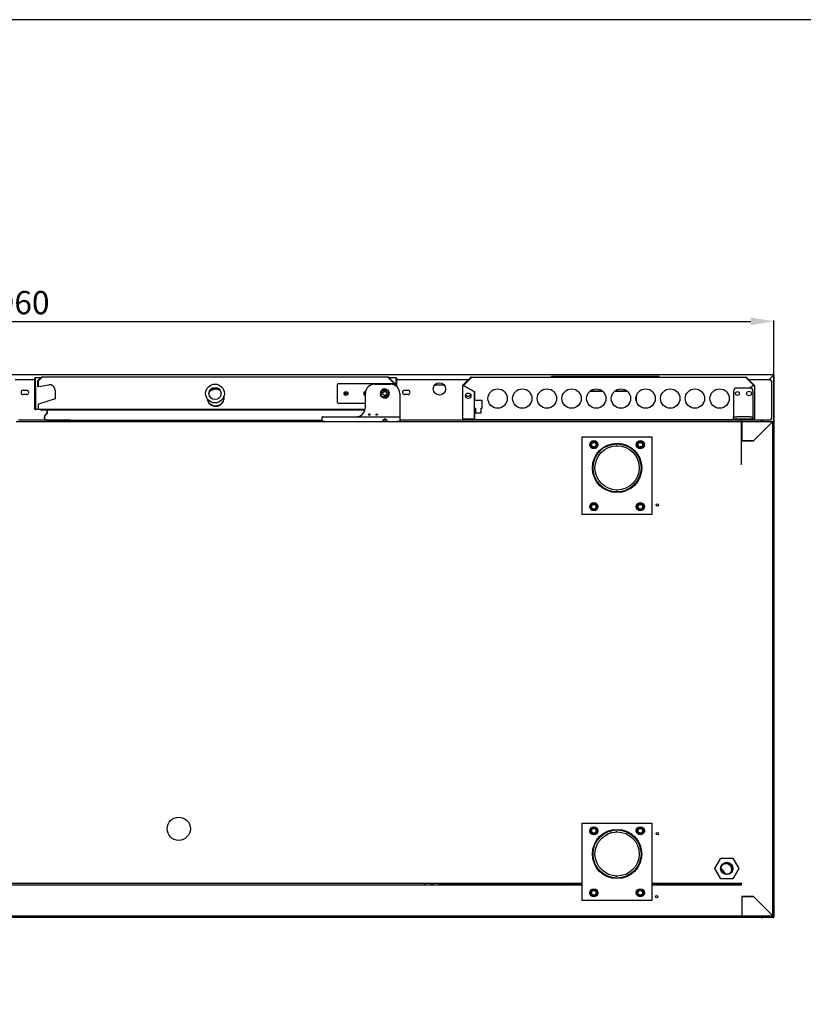
# Model space of a CAD drawing. Units: millimetres. Extents: x 8972 to 26372, y -761 to 12004.
# Drawn here: x 17855 to 18866, y 6428 to 7699 of the extents above; entities that cross this region are included whole.
import ezdxf

# ---------------------------------------------------------------- set-up
doc = ezdxf.new("R2010")
doc.units = ezdxf.units.MM
doc.layers.add('Default', color=7, linetype='Continuous')
doc.layers.add('DV6_0', color=7, linetype='Continuous')
doc.styles.add('SEACAD_arial_ttf', font='arial.ttf')
doc.dimstyles.new('INFRICO', dxfattribs={"dimtxt": 30, "dimasz": 30, "dimexe": 1.25, "dimexo": 0.625, "dimgap": 5, "dimtad": 1, "dimdec": 0, "dimtxsty": 'SEACAD_arial_ttf', "dimcen": 0, "dimadec": 0, "dimazin": 0, "dimtfac": 1, "dimtdec": 0, "dimtmove": 0, "dimatfit": 3, "dimfxl": 1, "dimarcsym": 0})

# ---------------------------------------------------------------- blocks, each defined once
blk = doc.blocks.new('SE5')
at = {"layer": 'DV6_0', "color": 7}
for p, q in [((3609.6, 1756.5), (1651.2, 1756.5)), ((2657.5, 1752.8), (2657.5, 1753)), ((2664.7, 1753), (2657.5, 1753)), ((2665.1, 1753.4), (2660.4, 1748.8)), ((2665.5, 1753), (2660.9, 1748.3)), ((2665.5, 1753), (2661, 1748.4)), ((3113, 1753.6), (2665.5, 1753.6)), ((2665.5, 1753.4), (2665.5, 1753.6)), ((3113, 1753.6), (3113, 1753.4)), ((3120.4, 1745.6), (3113, 1753)), ((3120.4, 1745.6), (3113, 1753)), ((3121.4, 1745.4), (3113.4, 1753.4)), ((3122.8, 1753), (3113.8, 1753)), ((3122.8, 1752.8), (3122.8, 1753)), ((3209.1, 1743.4), (3219, 1753.3)), ((3219.6, 1753.6), (3574.6, 1753.6)), ((3219.6, 1753.3), (3219.6, 1753.6)), ((3323, 1754), (3323, 1753.8)), ((3323, 1753.8), (3326, 1753.8)), ((3323.8, 1754.8), (3326, 1754.8)), ((3326, 1754.8), (3459.4, 1754.8)), ((3326, 1753.8), (3358.5, 1753.8)), ((3359.8, 1754.1), (3359, 1754.1)), ((3359.8, 1754.1), (3435.4, 1754.1)), ((3436, 1754.1), (3435.4, 1754.1)), ((3436.4, 1753.8), (3459.4, 1753.8)), ((3459.4, 1754.8), (3461.6, 1754.8)), ((3459.4, 1753.8), (3462.4, 1753.8)), ((3462.4, 1754), (3462.4, 1753.8)), ((3574.6, 1753.6), (3574.6, 1753.3)), ((3575.1, 1753.3), (3585, 1743.4)), ((3609.6, 1755.7), (3604.3, 1750.5)), ((3609.5, 1755.7), (3604.3, 1750.5)), ((3608.6, 1754.8), (3608.6, 1754.8)), ((3609.6, 1756.5), (3609.6, 1755.7)), ((3609.6, 1755.7), (3610.1, 1755.7)), ((3609.6, 1755.7), (3609.6, 1755.7)), ((3610.1, 1755.7), (3610.4, 1755.7)), ((3610.4, 1755.7), (3610.4, 1106.5)), ((2631.4, 1750.5), (2656.9, 1750.5)), ((2657.5, 1752.4), (2656.9, 1752.4)), ((2656.9, 1742.8), (2656.9, 1752.4)), ((2656.9, 1742.8), (2657.5, 1742.8)), ((2656.9, 1741.5), (2656.9, 1742.8)), ((2656.9, 1741.5), (2656.9, 1741.6)), ((2656.9, 1741.5), (2657.5, 1741.5)), ((2656.9, 1712.6), (2656.9, 1741.5)), ((2657.5, 1752.4), (2657, 1752.8)), ((2657.5, 1743.2), (2657.5, 1752.8)), ((2657.5, 1742.8), (2657.5, 1752.4)), ((2657.5, 1751.5), (2657.5, 1751.5)), ((2657.5, 1750.5), (2657.5, 1750.5)), ((2657.5, 1742.8), (2657.5, 1743.2)), ((2657.5, 1712.6), (2657.5, 1742.8)), ((2657.5, 1741.5), (2657.5, 1742.8)), ((2657.5, 1741.5), (2657.5, 1741.9)), ((2657.5, 1741.5), (2657.5, 1741.6)), ((2657.5, 1712.6), (2657.5, 1741.5)), ((2657.5, 1741.5), (2657.5, 1712.6)), ((2660.3, 1748.3), (2660.3, 1741.3)), ((2660.9, 1748.3), (2660.9, 1741.3)), ((2661, 1748.4), (2661, 1742.6)), ((2662.1, 1741.6), (2674.8, 1743.8)), ((3047.3, 1721.1), (3047.3, 1744.1)), ((3048.8, 1745.6), (3120.8, 1745.6)), ((3095.3, 1744.6), (3115.6, 1744.6)), ((3123.1, 1743.8), (3122.1, 1744.7)), ((3122.3, 1744.1), (3122.3, 1742.5)), ((3122.6, 1743.4), (3122.3, 1743.7)), ((3122.6, 1742.3), (3122.6, 1743.4)), ((3122.8, 1744.1), (3122.8, 1752.8)), ((3122.8, 1752.4), (3123.2, 1752.8)), ((3122.8, 1752.4), (3122.8, 1744.1)), ((3122.8, 1752.4), (3123.4, 1752.4)), ((3122.8, 1751.5), (3122.8, 1751.5)), ((3122.8, 1750.5), (3122.8, 1750.5)), ((3122.8, 1742.8), (3122.8, 1743.2)), ((3122.8, 1742.2), (3122.8, 1742.8)), ((3123.3, 1741.8), (3123.3, 1743.3)), ((3123.4, 1742.8), (3123.3, 1742.8)), ((3123.4, 1752.4), (3123.4, 1742.8)), ((3123.4, 1750.5), (3216.2, 1750.5)), ((3123.4, 1742.8), (3123.4, 1741.7)), ((3185, 1743.5), (3172.6, 1743.5)), ((3208.9, 1699.4), (3208.9, 1742.9)), ((3208.9, 1742.9), (3209.1, 1742.9)), ((3209.7, 1742.9), (3209.1, 1742.9)), ((3209.7, 1742.9), (3219.6, 1752.8)), ((3219.6, 1752.8), (3209.7, 1742.9)), ((3223.9, 1734.7), (3209.7, 1742.9)), ((3209.7, 1742.9), (3224, 1734.7)), ((3217.3, 1750.5), (3217.3, 1750.5)), ((3574.6, 1752.8), (3584.5, 1742.9)), ((3584.4, 1742.9), (3574.6, 1752.8)), ((3576.8, 1750.5), (3576.8, 1750.5)), ((3578, 1750.5), (3606.1, 1750.5)), ((3578.6, 1739.6), (3584.4, 1742.9)), ((3584.5, 1742.9), (3578.8, 1739.6)), ((3584.5, 1742.9), (3585, 1742.9)), ((3585, 1742.9), (3585.3, 1742.9)), ((3585.3, 1742.9), (3585.3, 1699.4)), ((3606.1, 1750.5), (3606.1, 1749.3)), ((3606.1, 1749.3), (3607.3, 1749.3)), ((3607.3, 1749.3), (3607.3, 1699.3)), ((2641.8, 1736.8), (2646.3, 1736.8)), ((2646.3, 1731.3), (2641.8, 1731.3)), ((2683, 1736.9), (2683, 1725.8)), ((3083.3, 1714.6), (3083.3, 1732.6)), ((3127.6, 1732.6), (3127.6, 1703.1)), ((3133.8, 1736.8), (3138.3, 1736.8)), ((3138.3, 1731.3), (3133.8, 1731.3)), ((3223.9, 1699.4), (3223.9, 1734.7)), ((3224, 1734.7), (3224, 1723.6)), ((3389.3, 1735.6), (3373, 1735.6)), ((3373, 1735.6), (3389.3, 1735.6)), ((3421.1, 1735.6), (3404.8, 1735.6)), ((3404.9, 1735.6), (3421.1, 1735.6)), ((3432.6, 1728.6), (3432.6, 1723.5)), ((3558.3, 1735.6), (3558.3, 1702.6)), ((3579.3, 1739.6), (3562.3, 1739.6)), ((3583.3, 1735.6), (3583.3, 1702.6)), ((2661, 1717.8), (2661, 1713.2)), ((2683, 1725.8), (2661.7, 1718.8)), ((3083.3, 1719.6), (3048.8, 1719.6)), ((3234, 1723.6), (3224, 1723.6)), ((3234, 1713.6), (3234, 1723.6)), ((2656.9, 1712.6), (2656.9, 1712.6)), ((2657.5, 1712.6), (2657, 1712.2)), ((2657.5, 1712.2), (2657.5, 1712.6)), ((2657.5, 1712.2), (2657.5, 1712.6)), ((2657.5, 1712), (2657.5, 1712)), ((3083, 1712), (2657.5, 1712)), ((2657.5, 1712), (2657.5, 1712)), ((3083, 1712), (2657.5, 1712)), ((3082.7, 1711), (2665.2, 1711)), ((3028.1, 1702.6), (3030.6, 1702.6)), ((3030.6, 1702.6), (3124.6, 1702.6)), ((3124.6, 1702.6), (3127.1, 1702.6)), ((3127.6, 1703.1), (3127.6, 1702.1)), ((3224, 1713.6), (3224, 1699.4)), ((3224, 1713.6), (3225.5, 1713.6)), ((3225.5, 1713.6), (3225.5, 1707.6)), ((3225.5, 1707.6), (3232.5, 1707.6)), ((3232.5, 1713.6), (3234, 1713.6)), ((3232.5, 1707.6), (3232.5, 1713.6)), ((3558.3, 1699.6), (3558.3, 1702.6)), ((3558.3, 1702.6), (3562.3, 1702.6)), ((3579.3, 1702.6), (3562.3, 1702.6)), ((3579.3, 1702.6), (3583.3, 1702.6)), ((3583.3, 1702.6), (3583.3, 1699.6)), ((2632.6, 1696.6), (3030.6, 1696.6)), ((2702.4, 1698.1), (2635.6, 1698.1)), ((2672.7, 1698.2), (3027.6, 1698.2)), ((3027.6, 1696.6), (3027.6, 1702.1)), ((3030.6, 1696.6), (3027.6, 1696.6)), ((3030.6, 1696.6), (3105.6, 1696.6)), ((3105.6, 1696.6), (3111.6, 1696.6)), ((3111.2, 1698.1), (3106, 1698.1)), ((3106.1, 1698.2), (3107.5, 1698.2)), ((3111.6, 1696.6), (3124.6, 1696.6)), ((3124.6, 1696.6), (3567.7, 1696.6)), ((3127.6, 1696.6), (3124.6, 1696.6)), ((3127.6, 1702.1), (3127.6, 1696.6)), ((3606.1, 1698.1), (3127.6, 1698.1)), ((3209.7, 1699.4), (3208.9, 1699.4)), ((3209.7, 1699.4), (3223.9, 1699.4)), ((3223.1, 1699.4), (3209.7, 1699.4)), ((3223.1, 1698.6), (3209.7, 1698.6)), ((3224, 1699.4), (3225, 1699.4)), ((3224, 1698.6), (3224, 1699.4)), ((3225, 1698.6), (3224, 1698.6)), ((3225, 1698.6), (3225, 1699.4)), ((3569.2, 1698.6), (3225, 1698.6)), ((3562.3, 1699.6), (3558.3, 1699.6)), ((3579.3, 1699.6), (3562.3, 1699.6)), ((3567.7, 1696.6), (3567.7, 1696)), ((3567.7, 1696), (3568.1, 1696.4)), ((3567.7, 1696), (3568.1, 1696)), ((3568.1, 1696), (3568.3, 1696)), ((3568.3, 1696), (3568.3, 1695.9)), ((3568.3, 1695.9), (3568.3, 1641.6)), ((3568.4, 1693), (3568.3, 1693)), ((3568.4, 1686.6), (3568.4, 1696)), ((3569, 1696.6), (3608.4, 1696.6)), ((3569, 1696), (3569, 1696.6)), ((3569, 1686.6), (3569, 1696)), ((3569, 1696), (3569, 1671.6)), ((3569.2, 1699.4), (3570.2, 1699.4)), ((3569.2, 1699.4), (3569.2, 1698.6)), ((3570.2, 1698.6), (3569.2, 1698.6)), ((3570.2, 1699.4), (3570.2, 1699.6)), ((3570.2, 1698.6), (3570.2, 1699.4)), ((3570.3, 1699.6), (3570.3, 1699.4)), ((3570.3, 1699.4), (3584.5, 1699.4)), ((3584.5, 1699.4), (3571.1, 1699.4)), ((3584.5, 1698.6), (3571.1, 1698.6)), ((3583.3, 1699.6), (3579.3, 1699.6)), ((3584, 1671.6), (3608.4, 1696)), ((3608.4, 1695.9), (3584, 1671.6)), ((3585.3, 1699.4), (3584.5, 1699.4)), ((3594.4, 1696.6), (3594.4, 1698.1)), ((3596.1, 1696.6), (3596.1, 1698.1)), ((3596.2, 1698.1), (3596.2, 1696.6)), ((3607.3, 1699.3), (3606.1, 1699.3)), ((3606.1, 1699.3), (3606.1, 1698.1)), ((3608.4, 1696.6), (3608.4, 1696.4)), ((3608.4, 1696), (3608.4, 1696.4)), ((3608.4, 1696), (3608.8, 1696)), ((3608.8, 1696), (3609, 1696)), ((3609, 1059.2), (3609, 1696)), ((3568.3, 1688), (3568.4, 1688)), ((3568.4, 1685.5), (3568.3, 1685.5)), ((3568.3, 1685), (3568.4, 1685)), ((3568.4, 1686.6), (3569, 1686.6)), ((3568.4, 1671.6), (3568.4, 1686.2)), ((3568.4, 1686.2), (3569, 1686.2)), ((3569, 1686.6), (3569, 1686.2)), ((3569, 1671.6), (3569, 1686.2)), ((3594.4, 1681.9), (3594.4, 1681.9)), ((3596.1, 1683.7), (3596.1, 1683.7)), ((3596.2, 1683.8), (3596.2, 1683.7)), ((3363, 1576.6), (3363, 1676.6)), ((3363, 1676.6), (3453, 1676.6)), ((3373.4, 1666.6), (3375.7, 1670.6)), ((3375.7, 1662.6), (3373.4, 1666.6)), ((3375.7, 1670.6), (3380.3, 1670.6)), ((3380.3, 1670.6), (3382.6, 1666.6)), ((3382.6, 1666.6), (3380.3, 1662.6)), ((3433.4, 1666.6), (3435.7, 1670.6)), ((3435.7, 1662.6), (3433.4, 1666.6)), ((3435.7, 1670.6), (3440.3, 1670.6)), ((3440.3, 1670.6), (3442.6, 1666.6)), ((3442.6, 1666.6), (3440.3, 1662.6)), ((3453, 1676.6), (3453, 1576.6)), ((3568.4, 1671.6), (3569, 1671.6)), ((3568.4, 1641.6), (3568.4, 1671.6)), ((3569, 1671.6), (3584, 1671.6)), ((3584, 1671.6), (3569, 1671.6)), ((3569.5, 1671.6), (3569.5, 1671.6)), ((3571.5, 1671.6), (3571.5, 1671.6)), ((3380.3, 1662.6), (3375.7, 1662.6)), ((3440.3, 1662.6), (3435.7, 1662.6)), ((3567.7, 1641.6), (3567.7, 1641)), ((3568.3, 1641.6), (3567.7, 1641.6)), ((3568.5, 1641.6), (3568.5, 1641.1)), ((3373.4, 1586.6), (3375.7, 1590.6)), ((3375.7, 1590.6), (3380.3, 1590.6)), ((3380.3, 1590.6), (3382.6, 1586.6)), ((3433.4, 1586.6), (3435.7, 1590.6)), ((3435.7, 1590.6), (3440.3, 1590.6)), ((3440.3, 1590.6), (3442.6, 1586.6)), ((3453, 1576.6), (3363, 1576.6)), ((3375.7, 1582.6), (3373.4, 1586.6)), ((3380.3, 1582.6), (3375.7, 1582.6)), ((3382.6, 1586.6), (3380.3, 1582.6)), ((3435.7, 1582.6), (3433.4, 1586.6)), ((3440.3, 1582.6), (3435.7, 1582.6)), ((3442.6, 1586.6), (3440.3, 1582.6)), ((3363, 1078.5), (3363, 1178.5)), ((3363, 1178.5), (3453, 1178.5)), ((3373.4, 1168.5), (3375.7, 1172.5)), ((3375.7, 1172.5), (3380.3, 1172.5)), ((3380.3, 1172.5), (3382.6, 1168.5)), ((3433.4, 1168.5), (3435.7, 1172.5)), ((3435.7, 1172.5), (3440.3, 1172.5)), ((3440.3, 1172.5), (3442.6, 1168.5)), ((3453, 1178.5), (3453, 1078.5)), ((3375.7, 1164.5), (3373.4, 1168.5)), ((3380.3, 1164.5), (3375.7, 1164.5)), ((3382.6, 1168.5), (3380.3, 1164.5)), ((3435.7, 1164.5), (3433.4, 1168.5)), ((3440.3, 1164.5), (3435.7, 1164.5)), ((3442.6, 1168.5), (3440.3, 1164.5)), ((3534, 1119.9), (3541.7, 1133.3)), ((3541.7, 1133.3), (3557.2, 1133.3)), ((3557.2, 1133.3), (3565, 1119.9)), ((3541.7, 1106.4), (3534, 1119.9)), ((3565, 1119.9), (3557.2, 1106.4)), ((3557.2, 1106.4), (3541.7, 1106.4)), ((3609, 1106.5), (3609.6, 1106.5)), ((3609.6, 1105.9), (3609, 1105.9)), ((3609.6, 1105.9), (3609.6, 1106.5)), ((3610.4, 1106.5), (3609.6, 1106.5)), ((3610.4, 1105.9), (3609.6, 1105.9)), ((3610.4, 1105.9), (3610.4, 1059.7)), ((3363, 1100.6), (1893.9, 1100.6)), ((1893.9, 1098.6), (3363, 1098.6)), ((3159, 1100.6), (3161, 1098.6)), ((3160.6, 1099), (3160.7, 1099)), ((3160.7, 1098.9), (3160.7, 1099)), ((3169.8, 1098.6), (3167.8, 1100.6)), ((3170.6, 1098.6), (3170.6, 1100.6)), ((3170.9, 1098.6), (3170.9, 1100.6)), ((3177.7, 1099), (3228.5, 1099)), ((3177.7, 1099), (3177.7, 1098.6)), ((3178.4, 1100.6), (3178.4, 1100.5)), ((3228.5, 1100.5), (3178.4, 1100.5)), ((3228.5, 1098.6), (3228.5, 1100.6)), ((3228.5, 1100.5), (3228.5, 1100.6)), ((3229, 1098.6), (3229, 1100.6)), ((3229, 1100.6), (3229, 1099)), ((3229.5, 1099), (3229, 1099)), ((3229.5, 1100.6), (3229.5, 1099)), ((3229.5, 1099), (3229.5, 1099)), ((3229.5, 1099), (3229.5, 1098.9)), ((3229.5, 1098.6), (3229.5, 1098.9)), ((3347.4, 1098.9), (3229.5, 1098.9)), ((3347.4, 1098.6), (3347.4, 1100.6)), ((3349.4, 1100.6), (3349.4, 1098.6)), ((3363, 1098.9), (3349.4, 1098.9)), ((3373.4, 1088.5), (3375.7, 1092.5)), ((3375.7, 1092.5), (3380.3, 1092.5)), ((3380.3, 1092.5), (3382.6, 1088.5)), ((3433.4, 1088.5), (3435.7, 1092.5)), ((3435.7, 1092.5), (3440.3, 1092.5)), ((3440.3, 1092.5), (3442.6, 1088.5)), ((3568.5, 1100.6), (3453, 1100.6)), ((3467.4, 1098.9), (3453, 1098.9)), ((3453, 1098.6), (3568.7, 1098.6)), ((3467.4, 1098.6), (3467.4, 1100.6)), ((3469.4, 1100.6), (3469.4, 1098.6)), ((3568, 1098.9), (3469.4, 1098.9)), ((3568, 1100.6), (3568, 1099)), ((3568, 1099), (3568, 1099)), ((3568, 1099), (3568.4, 1099)), ((3568, 1098.9), (3568, 1099)), ((3568, 1098.6), (3568, 1098.9)), ((3568.4, 1098.6), (3568.4, 1100.6)), ((3568.5, 1101.1), (3568.5, 1100.6)), ((3375.7, 1084.5), (3373.4, 1088.5)), ((3380.3, 1084.5), (3375.7, 1084.5)), ((3382.6, 1088.5), (3380.3, 1084.5)), ((3435.7, 1084.5), (3433.4, 1088.5)), ((3440.3, 1084.5), (3435.7, 1084.5)), ((3442.6, 1088.5), (3440.3, 1084.5)), ((3569, 1083.5), (3569, 1059.2)), ((3584, 1083.5), (3569, 1083.5)), ((3569, 1083.5), (3584, 1083.5)), ((3569.2, 1083.5), (3569.2, 1083.5)), ((3608.4, 1059.2), (3584, 1083.5)), ((3584, 1083.5), (3608.4, 1059.2)), ((3453, 1078.5), (3363, 1078.5)), ((3593.7, 1073.8), (3593.7, 1073.8)), ((3595.7, 1071.9), (3595.7, 1071.9)), ((1662.4, 1057.3), (3598.4, 1057.3)), ((3594.6, 1056.5), (1666.1, 1056.5)), ((3568.7, 1058.5), (1710.8, 1058.5)), ((3568.7, 1059.1), (3568.7, 1058.5)), ((3569, 1059.1), (3568.7, 1059.1)), ((3568.7, 1059), (3569, 1058.7)), ((3568.7, 1058.5), (3569, 1058.5)), ((3569, 1058.5), (3569, 1059.2)), ((3608.4, 1058.5), (3569, 1058.5)), ((3594.6, 1057.3), (3594.6, 1056.5)), ((3594.6, 1056.5), (3596.2, 1056.5)), ((3596.2, 1056.5), (3596.2, 1057.3)), ((3596.2, 1057.3), (3596.2, 1056.5)), ((3600.4, 1056.5), (3596.2, 1056.5)), ((3596.2, 1056.5), (3596.2, 1056.5)), ((3598.4, 1057.3), (3598.4, 1058.5)), ((3598.4, 1057.9), (3608.4, 1057.9)), ((3608.4, 1057.3), (3598.4, 1057.3)), ((3609.6, 1056.5), (3600.4, 1056.5)), ((3601.4, 1066.2), (3601.4, 1066.2)), ((3602.6, 1065), (3602.6, 1064.9)), ((3607.9, 1059.7), (3607.9, 1059.7)), ((3608.4, 1059.2), (3608.8, 1059.2)), ((3608.4, 1059.1), (3608.4, 1058.7)), ((3608.4, 1058.7), (3608.4, 1058.5)), ((3608.4, 1057.7), (3608.4, 1057.7)), ((3608.4, 1057.7), (3608.4, 1057.3)), ((3609.6, 1057.3), (3608.4, 1057.3)), ((3608.6, 1059.2), (3608.6, 1059.2)), ((3609.6, 1058.9), (3608.6, 1058)), ((3608.6, 1058.6), (3608.6, 1057.7)), ((3609, 1059.2), (3608.8, 1059.2)), ((3609, 1059.7), (3609.6, 1059.7)), ((3609.6, 1058.9), (3609.6, 1059.7)), ((3609.6, 1059.7), (3609.6, 1057.3)), ((3609.6, 1059.7), (3610.4, 1059.7)), ((3610.4, 1059.7), (3610.4, 1057.3))]:
    blk.add_line(p, q, dxfattribs=at)
for centre, radius in [((2889.3, 1732.6), 12.1), ((2889.3, 1732.6), 7.9), ((3178.8, 1738.5), 8), ((3058.3, 1732.6), 2.5), ((3058.3, 1732.6), 1.25), ((3108.3, 1732.6), 2.5), ((3215.9, 1729.6), 3.5), ((3253.9, 1726.1), 12.5), ((3285.7, 1726.1), 12.5), ((3317.5, 1726.1), 12.5), ((3349.3, 1726.1), 12.5), ((3381.2, 1726.1), 12.5), ((3413, 1726.1), 12.5), ((3444.8, 1726.1), 12.5), ((3476.6, 1726.1), 12.5), ((3508.4, 1726.1), 12.5), ((3540.3, 1726.1), 12.5), ((3563.3, 1732.6), 2.5), ((3578.3, 1732.6), 3), ((3088.5, 1705.4), 0.9), ((3098, 1705.4), 0.9), ((3378, 1666.6), 5.25), ((3378, 1666.6), 3.75), ((3378, 1666.6), 3), ((3408, 1636.6), 31.8), ((3408, 1636.6), 31.1), ((3408, 1636.6), 31), ((3408, 1636.6), 28.5), ((3438, 1666.6), 5.25), ((3438, 1666.6), 3.75), ((3438, 1666.6), 3), ((3378, 1586.6), 5.25), ((3378, 1586.6), 3.75), ((3378, 1586.6), 3), ((3438, 1586.6), 5.25), ((3438, 1586.6), 3.75), ((3438, 1586.6), 3), ((3460, 1588.9), 1.5), ((2842.5, 1171.1), 15), ((3378, 1168.5), 5.25), ((3378, 1168.5), 3.75), ((3378, 1168.5), 3), ((3408, 1138.5), 31.8), ((3408, 1138.5), 31.1), ((3408, 1138.5), 31), ((3438, 1168.5), 5.25), ((3438, 1168.5), 3.75), ((3438, 1168.5), 3), ((3408, 1138.5), 28.5), ((3460, 1164.6), 1.5), ((3549.5, 1119.9), 8), ((3549.5, 1119.9), 7.5), ((3378, 1088.5), 5.25), ((3438, 1088.5), 5.25), ((3378, 1088.5), 3.75), ((3378, 1088.5), 3), ((3438, 1088.5), 3.75), ((3438, 1088.5), 3), ((3459.2, 1083.6), 1.5)]:
    blk.add_circle(centre, radius, dxfattribs=at)
for centre, radius, start, end in [((2657.5, 1752.4), 0.61, 90, 135), ((2665.5, 1753), 0.61, 90, 135), ((2733.1, 1751.9), 67.6, 178.7678, 179.1334), ((3113, 1753), 0.61, 45, 90), ((3045.4, 1751.9), 67.6, 0.8666, 1.2322), ((3122.8, 1752.4), 0.61, 45, 90), ((3219.6, 1752.8), 0.81, 90, 135), ((3338.5, 1751.4), 119, 179.0701, 179.346), ((3323.8, 1754), 0.8, 90, 180), ((3359, 1753.6), 0.5, 90, 180), ((3436, 1753.6), 0.5, 0, 90), ((3461.6, 1754), 0.8, 0, 90), ((3574.6, 1752.8), 0.81, 45, 90), ((3455.6, 1751.4), 119, 0.654, 0.9299), ((3627.9, 1755.8), 18.4, 177.6192, 180.1411), ((3608.2, 1874.7), 119, 270.654, 270.9299), ((2657.5, 1752.4), 0.613, 135.1273, 179.8727), ((2657.5, 1752.4), 0.01, 90, 135), ((2657.5, 1752.4), 0.0103, 135.3597, 179.2265), ((2657.5, 1751.5), 0.01, 90, 135), ((2660.9, 1748.3), 0.61, 135, 180), ((2660.9, 1748.3), 0.01, 135, 180), ((2662, 1742.6), 1, 180, 280), ((2676, 1736.9), 7, 0, 100), ((2676.3, 1737.3), 6.6, 82.0415, 100), ((3048.8, 1744.1), 1.5, 90, 180), ((3095.3, 1732.6), 12, 90, 180), ((3115.6, 1732.6), 12, 0, 90), ((3120.8, 1744.1), 1.5, 0, 90), ((3122.8, 1752.4), 0.0103, 0.7728, 44.6405), ((3122.8, 1752.4), 0.01, 45, 90), ((3122.8, 1751.5), 0.01, 45, 90), ((3122.7, 1743.3), 0.61, 0, 45), ((3122.8, 1752.4), 0.613, 0.1273, 44.8727), ((3209.7, 1742.9), 0.81, 135, 180), ((3211, 1948.8), 206, 269.4631, 269.6224), ((3209.7, 1742.9), 0.01, 135, 180), ((3209.7, 1742.9), 0.0539, 232.6448, 241.5975), ((3584.5, 1742.9), 0.01, 0, 45), ((3583.1, 1948.8), 206, 270.3776, 270.5369), ((3584.4, 1742.9), 0.0539, 298.4025, 307.3552), ((3584.5, 1742.9), 0.81, 0, 45), ((2641.8, 1734), 2.75, 90, 270), ((2646.3, 1734), 2.75, 270, 90), ((2890.1, 1727.7), 11, 190.2642, 0), ((2890.1, 1727.1), 11, 55.7198, 141.7606), ((2890.1, 1727.7), 11, 59.5149, 140.1562), ((2890.1, 1727.1), 11, 0, 11.3901), ((2890.1, 1727.7), 11, 0, 9.407), ((3083.3, 1732.6), 2.5, 84.0208, 270), ((3083.3, 1732.6), 1.25, 87.0145, 270), ((3100.8, 1735.3), 3.66, 295, 25), ((3108.3, 1732.6), 6, 185.5288, 224.4712), ((3108.3, 1732.6), 5.75, 134.6456, 175.3544), ((3100, 1729.5), 4.32, 346.3006, 53.6994), ((3108.3, 1732.6), 5.75, 184.5398, 224.6456), ((3105.5, 1725), 3.66, 25, 115), ((3108.3, 1732.6), 6, 95.5288, 134.4712), ((3108.3, 1732.6), 5.75, 94.5398, 134.6456), ((3105.3, 1740.9), 4.32, 256.3006, 323.6994), ((3108.3, 1732.6), 5.75, 224.6456, 265.3544), ((3108.3, 1732.6), 3, 255, 195), ((3111, 1740.1), 3.66, 205, 295), ((3111.3, 1724.3), 4.32, 76.3006, 143.6994), ((3108.3, 1732.6), 5.75, 44.6456, 85.3544), ((3108.3, 1732.6), 5.75, 274.5398, 314.6456), ((3108.3, 1732.6), 6, 275.5288, 314.4712), ((3115.8, 1729.8), 3.66, 115, 205), ((3116.6, 1735.6), 4.32, 166.3006, 233.6994), ((3108.3, 1732.6), 5.75, 314.6456, 355.3544), ((3108.3, 1732.6), 5.75, 4.5398, 44.6456), ((3108.3, 1732.6), 6, 5.5288, 44.4712), ((3133.8, 1734), 2.75, 90, 270), ((3138.3, 1734), 2.75, 270, 90), ((3215.9, 1732.6), 3.5, 205.3769, 334.6231), ((3562.3, 1735.6), 4, 90, 180), ((3579.3, 1735.6), 4, 0, 90), ((2662, 1717.8), 1, 108.2803, 180), ((2890.1, 1727.1), 11, 186.0903, 0), ((3048.8, 1721.1), 1.5, 180, 270), ((2657.5, 1712.6), 0.61, 180, 225), ((2657.5, 1712.6), 0.61, 180, 225), ((2657.5, 1712.6), 0.613, 225.1273, 269.8727), ((2657.5, 1712.6), 0.613, 225.1273, 269.8727), ((2657.5, 1712.6), 0.0103, 225.3597, 269.2265), ((2657.5, 1712.6), 0.01, 180, 225), ((2657.5, 1712.6), 0.0103, 225.3597, 269.2265), ((2659.1, 1712.2), 1.67, 179.4593, 185.605), ((2659.1, 1712.2), 1.67, 179.4593, 185.605), ((2665, 1712.8), 1.28, 220.7649, 261.5827), ((2665.4, 1712.3), 1.28, 191.9584, 261.5827), ((2666.9, 1712.3), 1.28, 191.9584, 261.5827), ((2672.3, 1702.1), 3.6, 121.7916, 232.5592), ((2672.7, 1701.8), 3.6, 121.7916, 270), ((2667.9, 1709.3), 4.8, 301.7916, 3.6482), ((2668.3, 1709), 4.8, 301.7916, 3.6482), ((2672, 1711.1), 0.2, 219.5429, 244.8283), ((2671.1, 1709.1), 2, 3.6482, 64.8283), ((2670.7, 1709.4), 2, 3.6482, 41.2543), ((3028.1, 1702.1), 0.5, 90, 180), ((3071.3, 1714.6), 12, 270, 293.0739), ((3071.3, 1714.6), 12, 293.0739, 0), ((3127.1, 1702.1), 0.5, 0, 90), ((2708.9, 1706.3), 10.5, 230.4966, 248.2132), ((3108.6, 1696.6), 3, 0, 180), ((3107.5, 1701.8), 3.6, 270, 315.1629), ((3209.7, 1699.4), 0.81, 180, 270), ((3209.7, 1699.4), 0.01, 180, 270), ((3223.1, 1699.4), 0.81, 270, 9.0125), ((3223.1, 1699.4), 0.01, 270, 360), ((3567.7, 1696), 0.61, 45, 90), ((3567.7, 1696), 0.01, 30.3085, 45), ((3567.7, 1696), 0.0103, 0.7728, 44.6405), ((3567.7, 1696), 0.01, 45, 90), ((3567.7, 1696), 0.61, 23.3501, 45), ((3567.7, 1696), 0.613, 0.1273, 44.8727), ((3568.1, 1694.3), 1.67, 84.395, 90.5407), ((3569, 1696), 0.61, 90, 180), ((3569, 1696), 0.01, 90, 180), ((3569.5, 1694.9), 0.51, 168.6351, 180), ((3571.1, 1699.4), 0.81, 170.9875, 270), ((3571.1, 1699.4), 0.01, 180, 270), ((3584.5, 1699.4), 0.81, 270, 0), ((3584.5, 1699.4), 0.01, 270, 0), ((3608.4, 1696), 0.61, 0, 90), ((3676, 1694.9), 67.6, 178.7678, 179.1334), ((3608.4, 1696), 0.01, 0, 90), ((3608.4, 1695.9), 0.0629, 126.9892, 136.6645), ((3607.3, 1763.5), 67.6, 270.8666, 271.2322), ((3608.3, 1696), 0.0629, 313.3355, 323.0108), ((3408, 1636.6), 28.5, 90, 93.3843), ((3408, 1636.6), 28.5, 268.0615, 270), ((3400, 1164.6), 1.5, 75.2225, 139.0108), ((3408, 1138.5), 28.5, 90, 93.3843), ((3521, 1098.9), 30, 26.9992, 45.5538), ((3548.5, 1118.4), 7.5, 0, 137.7457), ((3548.5, 1118.4), 8, 0, 121.5757), ((3548.5, 1118.4), 7.5, 331.0254, 0), ((3548.5, 1118.4), 8, 347.1953, 0), ((3408, 1138.5), 28.5, 263.875, 270), ((3568.7, 1059.1), 0.0101, 315.236, 359.764), ((3568.7, 1059.1), 0.01, 270, 315), ((3568.7, 1059.1), 0.51, 270, 308.8623), ((3569, 1059.2), 0.61, 254.0713, 270), ((3569, 1060.2), 1.17, 269.3585, 276.6911), ((3568.7, 1059.1), 0.513, 315.1273, 359.8727), ((3596.2, 1057.3), 0.81, 180.005, 270), ((3608.4, 1059.2), 0.61, 270, 360), ((3608.4, 1059.2), 0.01, 270, 360), ((3676, 1060.2), 67.6, 180.8666, 181.2322), ((3608.4, 1059.2), 0.0629, 223.3355, 233.0108), ((3607.3, 991.6), 67.6, 88.7678, 89.1334), ((3608.3, 1059.1), 0.0629, 36.9892, 46.6645), ((3609.6, 1057.3), 0.81, 270, 0), ((3609.6, 1057.3), 0.01, 270, 0)]:
    blk.add_arc(centre, radius, start, end, dxfattribs=at)
blk.add_open_spline([(3609.6, 1755.7), (3609.5, 1755.7), (3609.5, 1755.7), (3609.5, 1755.7)], degree=3, dxfattribs=at)
blk.add_open_spline([(3594.2, 1057.3), (3594.2, 1057.2), (3594.2, 1057.1), (3594.3, 1056.9), (3594.3, 1056.8), (3594.4, 1056.7), (3594.4, 1056.6), (3594.5, 1056.6), (3594.5, 1056.5), (3594.6, 1056.5)], degree=3, knots=[0.5, 0.5, 0.5, 0.5, 0.625, 0.625, 0.75, 0.75, 0.875, 0.875, 1, 1, 1, 1], dxfattribs=at)
blk = doc.blocks.new('*D96')
at = {"color": 0, "lineweight": -2}
for p, q in [((16867.9, 7079), (16867.9, 7310.7)), ((16897.9, 7309.4), (18797.9, 7309.4)), ((18827.9, 7079), (18827.9, 7310.7))]:
    blk.add_line(p, q, dxfattribs=at)
at = {"color": 0}
for points in [[(16897.9, 7314.4), (16897.9, 7304.4), (16867.9, 7309.4)], [(18797.9, 7314.4), (18797.9, 7304.4), (18827.9, 7309.4)]]:
    blk.add_solid(points, dxfattribs=at)
at = {"layer": 'Defpoints', "color": 0}
for p in [(18827.9, 7309.4), (16867.9, 7078.4), (18827.9, 7078.4)]:
    blk.add_point(p, dxfattribs=at)
at = {"color": 0, "insert": (17847.9, 7329.7), "char_height": 30, "attachment_point": 5, "style": 'SEACAD_arial_ttf'}
blk.add_mtext('1960', dxfattribs=at)

msp = doc.modelspace()

# ---------------------------------------------------------------- linework, layer by layer
msp.add_lwpolyline([(14822.4, 7698.6), (20522.4, 7698.6), (20522.4, 3543.6), (14822.4, 3543.6)], close=True)

# ---------------------------------------------------------------- block references
at = {"layer": 'Default'}
msp.add_blockref('SE5', (15217.5, 5483.7), dxfattribs=at)

# ---------------------------------------------------------------- dimensions: what is measured, and where the dimension line sits
dim = msp.add_linear_dim(base=(18827.9, 7309.4), p1=(16867.9, 7078.4), p2=(18827.9, 7078.4), dimstyle='INFRICO')
dim.commit()
dim.dimension.update_dxf_attribs({"geometry": '*D96', "text_midpoint": (17847.9, 7329.7)})

doc.saveas('drawing.dxf')
